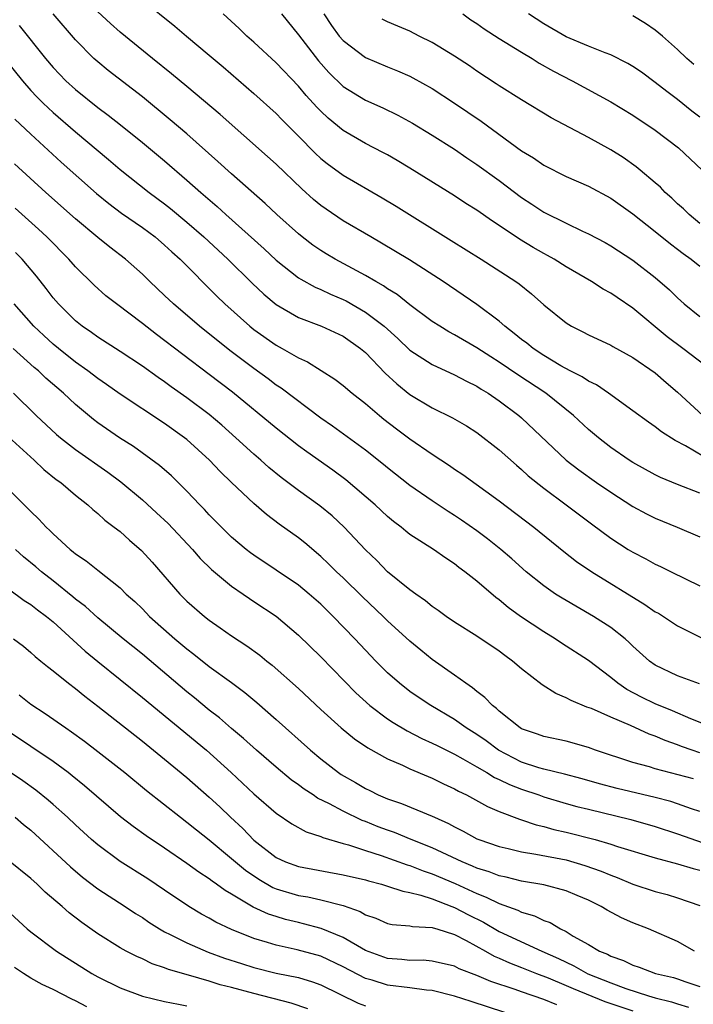
# Model space of a CAD drawing. Units: inches. Extents: x 2625000 to 2628000, y 1467000 to 1470000.
# Drawn here: x 2625108 to 2625168, y 1467700 to 1467788 of the extents above; entities that cross this region are included whole.
import ezdxf

# ---------------------------------------------------------------- set-up
doc = ezdxf.new("R2010")
doc.units = ezdxf.units.IN
doc.header["$MEASUREMENT"] = 0
doc.layers.add('LD26251467_2ft', color=182, linetype='Continuous')

msp = doc.modelspace()

# ---------------------------------------------------------------- linework, layer by layer
at = {"layer": 'LD26251467_2ft'}
for points, elevation in [([(2625119, 1467790.253), (2625121.905, 1467787.905), (2625122.959, 1467787), (2625125, 1467785.298), (2625126.241, 1467784.241), (2625129, 1467781.857), (2625131, 1467780.061), (2625131.521, 1467779.521), (2625133, 1467778.046), (2625134.502, 1467776.502), (2625135, 1467776.041), (2625135.571, 1467775.571), (2625137, 1467774.528), (2625140.51, 1467772.509), (2625141.753, 1467771.753), (2625146.695, 1467768.695), (2625149.391, 1467767), (2625152.504, 1467765), (2625152.795, 1467764.795), (2625153.9, 1467763.901), (2625155, 1467762.914), (2625157, 1467761.294), (2625157.484, 1467761), (2625158.503, 1467760.503), (2625159, 1467760.229), (2625161, 1467759.3), (2625161.185, 1467759.184), (2625163, 1467758.201), (2625165, 1467756.813), (2625165.966, 1467755.966), (2625167, 1467755.09), (2625169.269, 1467753)], 10160), ([(2625169, 1467746.037), (2625167, 1467746.826), (2625165.458, 1467747.458), (2625165, 1467747.688), (2625163, 1467748.778), (2625162.655, 1467749), (2625161, 1467750.138), (2625159.895, 1467751), (2625159, 1467751.761), (2625157.68, 1467753), (2625155.182, 1467755), (2625152.659, 1467756.658), (2625151, 1467757.785), (2625150.245, 1467758.245), (2625149, 1467759.071), (2625147, 1467760.238), (2625146.498, 1467760.498), (2625145.673, 1467761), (2625145, 1467761.439), (2625143, 1467762.925), (2625141.841, 1467763.842), (2625141, 1467764.353), (2625140.625, 1467764.625), (2625139.944, 1467765), (2625139, 1467765.563), (2625136.302, 1467767), (2625135.483, 1467767.483), (2625135, 1467767.784), (2625134.28, 1467768.28), (2625133.338, 1467769), (2625133, 1467769.272), (2625131.069, 1467771), (2625130.001, 1467772), (2625127, 1467774.661), (2625125.779, 1467775.779), (2625123, 1467778.231), (2625121.51, 1467779.51), (2625119, 1467781.548), (2625115.932, 1467783.932), (2625115, 1467784.686), (2625114.647, 1467785), (2625113, 1467786.665), (2625110.999, 1467789)], 10156), ([(2625169.329, 1467749.328), (2625167.714, 1467750.286), (2625166.772, 1467750.772), (2625165.552, 1467751.552), (2625165, 1467751.999), (2625164.395, 1467752.395), (2625163, 1467753.43), (2625160.81, 1467755), (2625159.736, 1467755.736), (2625159, 1467756.078), (2625158.456, 1467756.456), (2625157.381, 1467757), (2625156.539, 1467757.462), (2625155, 1467758.384), (2625154.045, 1467759), (2625153.474, 1467759.474), (2625153, 1467759.818), (2625152.359, 1467760.359), (2625151.503, 1467761), (2625151, 1467761.452), (2625149, 1467762.935), (2625145.967, 1467765), (2625142.947, 1467766.947), (2625141.709, 1467767.708), (2625140.451, 1467768.451), (2625139.478, 1467769), (2625137, 1467770.459), (2625135.478, 1467771.478), (2625135, 1467771.82), (2625134.356, 1467772.356), (2625133.3, 1467773.3), (2625131, 1467775.519), (2625130.225, 1467776.225), (2625125.975, 1467779.975), (2625123, 1467782.485), (2625121.625, 1467783.625), (2625119.902, 1467785), (2625117, 1467787.364), (2625116.134, 1467788.134), (2625115, 1467789.191)], 10158), ([(2625170.092, 1467757), (2625167.472, 1467759), (2625166.052, 1467760.052), (2625163, 1467762.634), (2625161.568, 1467763.568), (2625161, 1467763.964), (2625160.323, 1467764.323), (2625159.267, 1467765), (2625157, 1467766.323), (2625155.931, 1467767), (2625155.337, 1467767.338), (2625155, 1467767.51), (2625154.054, 1467768.054), (2625152.811, 1467768.811), (2625151, 1467770.037), (2625150.41, 1467770.41), (2625149, 1467771.393), (2625148.014, 1467772.014), (2625147, 1467772.68), (2625143, 1467775.176), (2625141.861, 1467775.861), (2625141, 1467776.35), (2625140.581, 1467776.581), (2625139, 1467777.382), (2625137, 1467778.528), (2625135.651, 1467779.651), (2625135, 1467780.272), (2625134.641, 1467780.641), (2625133.69, 1467781.691), (2625133, 1467782.519), (2625131, 1467784.608), (2625129, 1467786.451), (2625128.377, 1467787), (2625127.685, 1467787.685), (2625126.247, 1467789)], 10162), ([(2625131.486, 1467789), (2625133, 1467787.103), (2625134.791, 1467784.791), (2625135.73, 1467783.73), (2625137, 1467782.492), (2625139, 1467781.257), (2625140.572, 1467780.572), (2625141.921, 1467779.921), (2625143.213, 1467779.213), (2625145, 1467778.128), (2625147, 1467776.855), (2625148.099, 1467776.099), (2625149, 1467775.503), (2625151, 1467774.047), (2625153, 1467772.539), (2625153.936, 1467771.936), (2625155, 1467771.218), (2625157, 1467770.227), (2625158.471, 1467769.529), (2625159, 1467769.296), (2625160.501, 1467768.502), (2625161, 1467768.221), (2625163, 1467766.923), (2625165, 1467765.365), (2625166.272, 1467764.272), (2625167, 1467763.533), (2625167.603, 1467763), (2625169, 1467761.861)], 10164), ([(2625135.264, 1467789), (2625135.954, 1467787.954), (2625136.654, 1467787), (2625137, 1467786.599), (2625139, 1467785.098), (2625141, 1467784.249), (2625141.894, 1467783.894), (2625143, 1467783.4), (2625143.266, 1467783.266), (2625145, 1467782.295), (2625147, 1467781.003), (2625149.371, 1467779.371), (2625153, 1467776.733), (2625154.08, 1467776.08), (2625155, 1467775.442), (2625157, 1467774.429), (2625159, 1467773.54), (2625161, 1467772.472), (2625163, 1467771.077), (2625165, 1467769.503), (2625166.376, 1467768.376), (2625167, 1467767.917), (2625167.508, 1467767.508), (2625168.22, 1467767), (2625169, 1467766.375)], 10166), ([(2625169, 1467770.212), (2625168.036, 1467771), (2625167.521, 1467771.521), (2625167, 1467771.977), (2625166.478, 1467772.478), (2625165.886, 1467773), (2625165.457, 1467773.457), (2625165, 1467773.864), (2625163.659, 1467775), (2625163.3, 1467775.3), (2625162.115, 1467776.114), (2625161, 1467776.813), (2625159, 1467777.915), (2625155.672, 1467779.673), (2625153, 1467781.276), (2625151, 1467782.546), (2625150.736, 1467782.736), (2625149, 1467783.867), (2625148.33, 1467784.33), (2625147, 1467785.198), (2625145, 1467786.424), (2625143.821, 1467787), (2625143, 1467787.433), (2625141.906, 1467787.906), (2625141, 1467788.277), (2625140.522, 1467788.521)], 10168), ([(2625147.752, 1467789), (2625148.471, 1467788.471), (2625149, 1467788.126), (2625149.656, 1467787.656), (2625151, 1467786.802), (2625153, 1467785.558), (2625153.946, 1467785), (2625154.586, 1467784.586), (2625155.861, 1467783.86), (2625157.533, 1467783), (2625161, 1467781.117), (2625163, 1467779.902), (2625165, 1467778.566), (2625167.075, 1467777), (2625169.219, 1467775)], 10170), ([(2625169, 1467779.747), (2625168.277, 1467780.277), (2625167, 1467781.313), (2625166.031, 1467782.031), (2625165, 1467782.85), (2625163.758, 1467783.758), (2625163, 1467784.278), (2625162.551, 1467784.551), (2625161, 1467785.337), (2625160.493, 1467785.507), (2625159, 1467786.1), (2625157, 1467786.935), (2625155, 1467788.093), (2625153.625, 1467789)], 10172), ([(2625168.444, 1467784.444), (2625167.833, 1467785), (2625167, 1467785.814), (2625165.65, 1467787), (2625165, 1467787.542), (2625164.128, 1467788.128), (2625163, 1467788.825)], 10174), ([(2625107.945, 1467787.945), (2625110.308, 1467785), (2625111, 1467784.187), (2625112.138, 1467783), (2625113, 1467782.214), (2625115, 1467780.611), (2625115.931, 1467779.931), (2625117.048, 1467779.048), (2625119, 1467777.473), (2625121, 1467775.816), (2625123, 1467774.104), (2625124.233, 1467773), (2625125.719, 1467771.719), (2625126.483, 1467771), (2625129.925, 1467767.925), (2625131, 1467766.917), (2625133, 1467765.35), (2625133.21, 1467765.209), (2625134.493, 1467764.493), (2625135, 1467764.287), (2625135.873, 1467763.873), (2625137, 1467763.406), (2625137.272, 1467763.272), (2625139, 1467762.275), (2625140.674, 1467761), (2625141.902, 1467759.902), (2625143, 1467758.867), (2625145, 1467757.573), (2625147, 1467756.65), (2625148.068, 1467756.068), (2625149, 1467755.625), (2625149.375, 1467755.375), (2625150.021, 1467755), (2625151, 1467754.331), (2625152.749, 1467753), (2625153, 1467752.781), (2625157.014, 1467749), (2625158.131, 1467748.131), (2625159.723, 1467747), (2625161, 1467746.12), (2625163, 1467744.846), (2625164.199, 1467744.199), (2625165, 1467743.802), (2625166.964, 1467743), (2625169, 1467742.142)], 10154), ([(2625106.644, 1467785), (2625108.248, 1467783), (2625109, 1467782.142), (2625109.552, 1467781.552), (2625110.107, 1467781), (2625110.559, 1467780.559), (2625111, 1467780.164), (2625113, 1467778.431), (2625115.958, 1467775.958), (2625117, 1467775.055), (2625119.598, 1467773), (2625121, 1467771.963), (2625121.539, 1467771.539), (2625123, 1467770.324), (2625124.512, 1467769), (2625126.675, 1467767), (2625128.86, 1467764.86), (2625129.884, 1467763.884), (2625131, 1467762.95), (2625133, 1467761.781), (2625135.075, 1467761), (2625137, 1467760.103), (2625138.567, 1467759), (2625139, 1467758.636), (2625140.784, 1467756.784), (2625141.825, 1467755.825), (2625143, 1467754.884), (2625145, 1467753.685), (2625146.803, 1467752.803), (2625148.063, 1467752.063), (2625149, 1467751.469), (2625151, 1467749.926), (2625152.543, 1467748.543), (2625153, 1467748.167), (2625153.607, 1467747.608), (2625155, 1467746.477), (2625157.007, 1467745), (2625159.285, 1467743.285), (2625161, 1467742.017), (2625162.581, 1467741), (2625163, 1467740.743), (2625164.154, 1467740.154), (2625165, 1467739.665), (2625165.463, 1467739.463), (2625166.43, 1467739), (2625169, 1467737.74)], 10152), ([(2625107.563, 1467779.563), (2625109, 1467778.208), (2625111.718, 1467775.718), (2625114.894, 1467772.894), (2625115.996, 1467771.996), (2625117.145, 1467771.145), (2625119, 1467769.845), (2625120.138, 1467769), (2625121, 1467768.271), (2625121.656, 1467767.656), (2625122.402, 1467767), (2625125.692, 1467763.692), (2625126.406, 1467763), (2625128.636, 1467761), (2625129, 1467760.709), (2625131, 1467759.298), (2625131.551, 1467759), (2625133, 1467758.166), (2625133.811, 1467757.811), (2625136.263, 1467756.263), (2625137, 1467755.689), (2625137.816, 1467755), (2625139, 1467754.081), (2625140.264, 1467753), (2625140.671, 1467752.671), (2625141.798, 1467751.798), (2625143, 1467750.902), (2625145, 1467749.523), (2625146.533, 1467748.533), (2625147, 1467748.202), (2625147.728, 1467747.728), (2625151, 1467745.349), (2625154.097, 1467743), (2625156.8, 1467740.8), (2625157.928, 1467739.928), (2625159.301, 1467739), (2625164.074, 1467736.074), (2625165, 1467735.422), (2625165.274, 1467735.274), (2625167, 1467734.144), (2625169.31, 1467733)], 10150), ([(2625168.961, 1467728.961), (2625167, 1467729.669), (2625165, 1467730.615), (2625164.472, 1467731), (2625163, 1467732.33), (2625162.668, 1467732.669), (2625162.285, 1467733), (2625161, 1467734), (2625159.465, 1467735), (2625156.641, 1467736.641), (2625156.066, 1467737), (2625155, 1467737.726), (2625153.434, 1467739), (2625152.143, 1467740.143), (2625151.142, 1467741), (2625149.945, 1467741.945), (2625149, 1467742.655), (2625147.631, 1467743.631), (2625147, 1467744.054), (2625146.412, 1467744.412), (2625145, 1467745.342), (2625143, 1467746.719), (2625141, 1467748.3), (2625140.622, 1467748.621), (2625139, 1467749.895), (2625136.046, 1467752.046), (2625135, 1467752.766), (2625131.448, 1467755.448), (2625131, 1467755.735), (2625130.282, 1467756.282), (2625129, 1467757.209), (2625126.839, 1467758.839), (2625124.121, 1467761), (2625121.792, 1467763), (2625121, 1467763.769), (2625119.679, 1467765), (2625119, 1467765.654), (2625117.483, 1467767), (2625116.083, 1467768.083), (2625115, 1467768.958), (2625113, 1467770.626), (2625110.339, 1467773), (2625107.546, 1467775.546)], 10148), ([(2625170.209, 1467725), (2625168.18, 1467725.82), (2625166.549, 1467726.549), (2625165, 1467727.163), (2625163.757, 1467727.757), (2625162.443, 1467728.443), (2625161.632, 1467729), (2625161, 1467729.534), (2625159, 1467731.041), (2625156.598, 1467732.598), (2625156.008, 1467733), (2625155, 1467733.602), (2625152.904, 1467735), (2625151.8, 1467735.8), (2625151, 1467736.486), (2625150.697, 1467736.697), (2625149, 1467738.152), (2625147.917, 1467739), (2625147.384, 1467739.384), (2625147, 1467739.699), (2625146.205, 1467740.205), (2625145.101, 1467741), (2625143, 1467742.346), (2625142.632, 1467742.632), (2625142.202, 1467743), (2625141.511, 1467743.511), (2625141, 1467743.94), (2625139.869, 1467745), (2625137.248, 1467747.248), (2625136.091, 1467748.091), (2625133.74, 1467749.739), (2625133, 1467750.285), (2625131, 1467751.857), (2625127.087, 1467755.087), (2625125, 1467756.691), (2625120.26, 1467760.26), (2625119, 1467761.247), (2625116.669, 1467763), (2625115.737, 1467763.737), (2625114.679, 1467764.679), (2625113, 1467766.323), (2625112.414, 1467767), (2625110.441, 1467769), (2625109.696, 1467769.695), (2625107.594, 1467771.594)], 10146), ([(2625169, 1467722.773), (2625168.299, 1467723), (2625167.338, 1467723.338), (2625167, 1467723.483), (2625165.874, 1467723.874), (2625165, 1467724.276), (2625164.458, 1467724.458), (2625162.787, 1467725.213), (2625161, 1467725.955), (2625159.267, 1467726.733), (2625158.875, 1467726.875), (2625157.452, 1467727.452), (2625157, 1467727.712), (2625156.079, 1467728.079), (2625154.856, 1467728.856), (2625153, 1467730.312), (2625152.199, 1467731), (2625151.5, 1467731.499), (2625151, 1467731.878), (2625149, 1467733.215), (2625147, 1467734.485), (2625146.252, 1467735), (2625145.53, 1467735.53), (2625145, 1467735.886), (2625144.402, 1467736.402), (2625143.517, 1467737), (2625143, 1467737.373), (2625141, 1467739.003), (2625140.016, 1467740.016), (2625139, 1467740.972), (2625137.092, 1467743), (2625136.009, 1467744.009), (2625134.913, 1467744.913), (2625133, 1467746.282), (2625131.456, 1467747.456), (2625130.356, 1467748.356), (2625129.639, 1467749), (2625129, 1467749.537), (2625127.388, 1467751), (2625126.123, 1467752.123), (2625125, 1467753.084), (2625123, 1467754.589), (2625121.584, 1467755.584), (2625121, 1467756.017), (2625120.408, 1467756.408), (2625119, 1467757.422), (2625117, 1467758.75), (2625115, 1467760.023), (2625114.436, 1467760.436), (2625113.606, 1467761), (2625113, 1467761.487), (2625111.474, 1467763), (2625111, 1467763.555), (2625110.376, 1467764.376), (2625109.495, 1467765.495), (2625108.217, 1467767), (2625107.615, 1467767.615)], 10144), ([(2625168.441, 1467720.441), (2625165, 1467721.346), (2625164.496, 1467721.504), (2625163, 1467721.911), (2625159.631, 1467723), (2625159, 1467723.237), (2625157, 1467723.809), (2625155, 1467724.234), (2625154.447, 1467724.447), (2625153, 1467724.929), (2625152.884, 1467725), (2625151, 1467726.5), (2625150.749, 1467726.749), (2625150.395, 1467727), (2625149.723, 1467727.722), (2625149, 1467728.259), (2625148.606, 1467728.606), (2625148.006, 1467729), (2625147, 1467729.728), (2625145, 1467731.134), (2625143.971, 1467731.971), (2625143, 1467732.777), (2625141, 1467734.608), (2625140.605, 1467735), (2625138.745, 1467736.744), (2625137, 1467738.44), (2625136.403, 1467739), (2625135.709, 1467739.709), (2625135, 1467740.378), (2625133.581, 1467741.581), (2625133, 1467742.037), (2625131.268, 1467743.268), (2625130.127, 1467744.128), (2625129, 1467745.111), (2625127, 1467746.989), (2625125.975, 1467747.975), (2625125.026, 1467749), (2625123, 1467750.837), (2625122.794, 1467751), (2625121, 1467752.278), (2625117, 1467754.916), (2625115.779, 1467755.779), (2625115, 1467756.303), (2625114.102, 1467757), (2625113, 1467757.786), (2625111.485, 1467759), (2625111, 1467759.408), (2625110.165, 1467760.165), (2625109.279, 1467761), (2625107.515, 1467763)], 10142), ([(2625169, 1467717.512), (2625168.244, 1467717.756), (2625167, 1467718.211), (2625166.406, 1467718.406), (2625165, 1467718.766), (2625161.572, 1467719.572), (2625159.991, 1467719.991), (2625158.438, 1467720.439), (2625156.857, 1467720.857), (2625155, 1467721.305), (2625154.569, 1467721.431), (2625153, 1467721.949), (2625150.945, 1467723), (2625149.838, 1467723.838), (2625149, 1467724.412), (2625148.053, 1467725), (2625147, 1467725.751), (2625144.857, 1467727), (2625143.749, 1467727.749), (2625143, 1467728.277), (2625142.072, 1467729), (2625141, 1467729.953), (2625139.95, 1467731), (2625139, 1467731.983), (2625138.051, 1467733), (2625136.121, 1467735), (2625135, 1467736.081), (2625133.952, 1467737), (2625133, 1467737.785), (2625131, 1467739.15), (2625129, 1467740.474), (2625128.695, 1467740.695), (2625128.305, 1467741), (2625127, 1467742.098), (2625125, 1467744.099), (2625124.572, 1467744.572), (2625124.151, 1467745), (2625123, 1467746.23), (2625121.606, 1467747.606), (2625120.533, 1467748.533), (2625118.211, 1467750.211), (2625116.961, 1467751), (2625115, 1467752.359), (2625114.634, 1467752.634), (2625113, 1467754), (2625111.935, 1467755), (2625110.356, 1467756.356), (2625109.685, 1467757), (2625109.31, 1467757.31), (2625107.425, 1467759)], 10140), ([(2625107.44, 1467755), (2625109.491, 1467753), (2625111.305, 1467751.304), (2625111.656, 1467751), (2625113, 1467749.942), (2625115.914, 1467747.914), (2625117.062, 1467747.062), (2625119, 1467745.431), (2625120.279, 1467744.279), (2625121.314, 1467743.314), (2625123.491, 1467741), (2625124.181, 1467740.181), (2625125.191, 1467739.191), (2625127, 1467737.704), (2625128.032, 1467737), (2625128.595, 1467736.595), (2625129, 1467736.342), (2625131.005, 1467735.005), (2625133, 1467733.318), (2625135, 1467731.364), (2625138.148, 1467728.148), (2625139.4, 1467727), (2625141, 1467725.804), (2625141.481, 1467725.481), (2625142.736, 1467724.737), (2625144.068, 1467724.068), (2625145, 1467723.651), (2625145.426, 1467723.426), (2625147, 1467722.658), (2625147.752, 1467722.248), (2625149, 1467721.531), (2625149.902, 1467721), (2625150.573, 1467720.573), (2625151, 1467720.389), (2625151.921, 1467719.921), (2625153, 1467719.51), (2625154.555, 1467719), (2625155, 1467718.84), (2625157, 1467718.244), (2625157.972, 1467717.972), (2625159, 1467717.711), (2625162.793, 1467716.793), (2625165, 1467716.169), (2625167, 1467715.518), (2625169.289, 1467714.712)], 10138), ([(2625105.985, 1467751.985), (2625109.293, 1467749), (2625110.169, 1467748.168), (2625111.281, 1467747.281), (2625111.68, 1467747), (2625113, 1467745.873), (2625114.112, 1467745), (2625114.571, 1467744.572), (2625115, 1467744.233), (2625115.634, 1467743.634), (2625116.484, 1467743), (2625117, 1467742.594), (2625117.836, 1467741.836), (2625118.917, 1467740.917), (2625119.872, 1467739.872), (2625122.361, 1467737), (2625123, 1467736.367), (2625124.571, 1467735), (2625125, 1467734.657), (2625125.983, 1467733.983), (2625127, 1467733.245), (2625128.372, 1467732.372), (2625129.53, 1467731.531), (2625130.166, 1467731), (2625130.637, 1467730.637), (2625133, 1467728.538), (2625135, 1467726.661), (2625136.816, 1467725), (2625138.016, 1467724.016), (2625139.221, 1467723.221), (2625141, 1467722.234), (2625142.344, 1467721.656), (2625143, 1467721.338), (2625144.642, 1467720.641), (2625145, 1467720.51), (2625146.005, 1467720.005), (2625147, 1467719.554), (2625147.347, 1467719.347), (2625148.079, 1467719), (2625149.955, 1467717.955), (2625151, 1467717.518), (2625152.825, 1467716.825), (2625153, 1467716.779), (2625154.327, 1467716.327), (2625155, 1467716.183), (2625155.915, 1467715.915), (2625157, 1467715.671), (2625159.597, 1467715), (2625161, 1467714.596), (2625161.612, 1467714.388), (2625165, 1467713.362), (2625167, 1467712.826), (2625168.404, 1467712.404), (2625169, 1467712.258)], 10136), ([(2625106.387, 1467747), (2625108.39, 1467745), (2625108.707, 1467744.706), (2625109, 1467744.392), (2625109.715, 1467743.715), (2625110.381, 1467743), (2625110.71, 1467742.71), (2625111, 1467742.407), (2625112.528, 1467741), (2625112.797, 1467740.797), (2625113, 1467740.612), (2625113.972, 1467739.972), (2625115, 1467739.139), (2625117, 1467737.559), (2625117.558, 1467737), (2625118.319, 1467736.32), (2625119, 1467735.664), (2625119.657, 1467735), (2625121.922, 1467733), (2625123, 1467732.086), (2625123.618, 1467731.618), (2625125, 1467730.509), (2625127, 1467729.071), (2625128.187, 1467728.187), (2625129.273, 1467727.273), (2625131, 1467725.761), (2625134.073, 1467723), (2625135, 1467722.233), (2625136.603, 1467721), (2625136.842, 1467720.842), (2625138.12, 1467720.12), (2625139, 1467719.58), (2625139.395, 1467719.394), (2625140.153, 1467719), (2625141, 1467718.637), (2625142.236, 1467718.236), (2625145, 1467717.102), (2625145.201, 1467717), (2625146.448, 1467716.448), (2625147, 1467716.138), (2625147.764, 1467715.764), (2625149, 1467715.073), (2625149.173, 1467715), (2625151, 1467714.363), (2625151.815, 1467714.185), (2625153, 1467713.899), (2625154.3, 1467713.7), (2625157, 1467713.172), (2625158.686, 1467712.687), (2625160.161, 1467712.161), (2625161, 1467711.794), (2625161.586, 1467711.586), (2625163, 1467711.002), (2625165, 1467710.336), (2625166.064, 1467710.064), (2625167, 1467709.781), (2625169, 1467709.078)], 10134), ([(2625168.523, 1467705), (2625167, 1467705.874), (2625164.401, 1467707), (2625163, 1467707.545), (2625161.984, 1467707.984), (2625160.679, 1467708.679), (2625160.152, 1467709), (2625159, 1467709.557), (2625157.998, 1467709.998), (2625157, 1467710.411), (2625155, 1467710.941), (2625153, 1467711.271), (2625151.619, 1467711.619), (2625151, 1467711.739), (2625150.1, 1467712.099), (2625149, 1467712.443), (2625148.622, 1467712.622), (2625147.691, 1467713), (2625145, 1467714.261), (2625143.12, 1467715), (2625141.624, 1467715.623), (2625141, 1467715.83), (2625140.151, 1467716.151), (2625139, 1467716.624), (2625138.718, 1467716.718), (2625137, 1467717.553), (2625135.796, 1467718.204), (2625134.722, 1467718.722), (2625134.32, 1467719), (2625133.513, 1467719.513), (2625133, 1467719.907), (2625132.359, 1467720.359), (2625131, 1467721.486), (2625129.233, 1467723), (2625128.069, 1467724.069), (2625127, 1467724.953), (2625125.911, 1467725.911), (2625125, 1467726.607), (2625123.691, 1467727.691), (2625123, 1467728.235), (2625119, 1467731.604), (2625117.269, 1467733), (2625115, 1467734.876), (2625113.891, 1467735.891), (2625113, 1467736.556), (2625112.762, 1467736.762), (2625111, 1467738.179), (2625109.949, 1467739), (2625109.446, 1467739.447), (2625108.351, 1467740.351), (2625107.62, 1467741)], 10132), ([(2625107, 1467737.461), (2625108.416, 1467736.416), (2625109, 1467736.054), (2625109.59, 1467735.59), (2625110.408, 1467735), (2625111, 1467734.52), (2625113.881, 1467731.882), (2625115, 1467730.953), (2625119, 1467727.745), (2625124.742, 1467723), (2625126.975, 1467721), (2625129, 1467719.108), (2625131, 1467717.365), (2625132.407, 1467716.407), (2625133.693, 1467715.693), (2625135, 1467715.267), (2625135.178, 1467715.178), (2625137, 1467714.647), (2625137.476, 1467714.524), (2625139, 1467714.021), (2625140.416, 1467713.584), (2625142.743, 1467712.743), (2625143, 1467712.676), (2625144.193, 1467712.193), (2625145, 1467711.928), (2625147.054, 1467711.054), (2625149, 1467710.152), (2625149.844, 1467709.844), (2625151, 1467709.255), (2625152.667, 1467708.667), (2625153, 1467708.494), (2625154.17, 1467708.17), (2625155, 1467707.756), (2625155.564, 1467707.564), (2625156.499, 1467707), (2625157, 1467706.759), (2625157.645, 1467706.355), (2625159, 1467705.599), (2625159.998, 1467705), (2625160.716, 1467704.716), (2625161, 1467704.548), (2625162.155, 1467704.155), (2625163, 1467703.729), (2625163.559, 1467703.559), (2625165.021, 1467703), (2625166.637, 1467702.637), (2625167, 1467702.517), (2625167.746, 1467702.254), (2625169, 1467701.844)], 10130), ([(2625107.441, 1467733), (2625108.328, 1467732.328), (2625109, 1467731.775), (2625109.402, 1467731.402), (2625109.91, 1467731), (2625110.501, 1467730.501), (2625111, 1467730.125), (2625112.378, 1467729), (2625113, 1467728.538), (2625113.839, 1467727.839), (2625115, 1467726.966), (2625119, 1467723.809), (2625121, 1467722.192), (2625123, 1467720.549), (2625125, 1467718.791), (2625125.935, 1467717.935), (2625126.898, 1467717), (2625128.001, 1467716.001), (2625129, 1467714.942), (2625131, 1467713.395), (2625131.85, 1467713), (2625133, 1467712.593), (2625137, 1467711.851), (2625139, 1467711.378), (2625139.287, 1467711.287), (2625140.441, 1467711), (2625141, 1467710.832), (2625142.36, 1467710.36), (2625143, 1467710.255), (2625143.971, 1467710.029), (2625145, 1467709.679), (2625146.769, 1467709), (2625147, 1467708.909), (2625148.248, 1467708.247), (2625149.585, 1467707.585), (2625151, 1467706.76), (2625154.816, 1467705), (2625156.332, 1467704.332), (2625157, 1467704.004), (2625157.694, 1467703.694), (2625158.964, 1467702.965), (2625161, 1467702.148), (2625162.346, 1467701.654), (2625164.399, 1467701), (2625165, 1467700.827), (2625166.459, 1467700.459), (2625167, 1467700.265), (2625167.978, 1467699.978)], 10128), ([(2625107.959, 1467727.959), (2625109, 1467727.13), (2625110.29, 1467726.29), (2625112.125, 1467725), (2625112.652, 1467724.652), (2625113.81, 1467723.81), (2625115, 1467722.902), (2625117.419, 1467721), (2625119.383, 1467719.383), (2625122.419, 1467717), (2625123, 1467716.57), (2625123.864, 1467715.864), (2625125, 1467714.974), (2625127, 1467713.315), (2625127.35, 1467713), (2625128.243, 1467712.244), (2625129.439, 1467711.439), (2625130.713, 1467710.713), (2625131, 1467710.596), (2625133, 1467709.995), (2625133.855, 1467709.854), (2625135, 1467709.598), (2625137, 1467709.084), (2625138.546, 1467708.546), (2625139, 1467708.265), (2625139.944, 1467707.944), (2625141, 1467707.486), (2625141.394, 1467707.394), (2625143, 1467707.276), (2625143.214, 1467707.214), (2625145, 1467707.127), (2625145.088, 1467707.088), (2625145.401, 1467707), (2625147, 1467706.477), (2625148.053, 1467705.947), (2625149.782, 1467705), (2625150.554, 1467704.554), (2625151, 1467704.374), (2625151.94, 1467703.94), (2625153, 1467703.546), (2625154.362, 1467703), (2625155.386, 1467702.614), (2625157, 1467701.935), (2625157.642, 1467701.642), (2625160.479, 1467700.479), (2625163, 1467699.636)], 10126), ([(2625156.178, 1467700.178), (2625155, 1467700.678), (2625153, 1467701.358), (2625152.432, 1467701.568), (2625150.266, 1467702.266), (2625149, 1467702.819), (2625147.42, 1467703.42), (2625147, 1467703.646), (2625145, 1467704.114), (2625144.18, 1467704.18), (2625143, 1467704.166), (2625142.261, 1467704.261), (2625141, 1467704.335), (2625139, 1467705.043), (2625137, 1467706.217), (2625135.03, 1467707.03), (2625133.456, 1467707.456), (2625133, 1467707.554), (2625131.842, 1467707.843), (2625131, 1467708.095), (2625130.316, 1467708.316), (2625128.95, 1467708.951), (2625127, 1467710.098), (2625126.421, 1467710.421), (2625125.643, 1467711), (2625125.256, 1467711.256), (2625125, 1467711.468), (2625124.07, 1467712.07), (2625123, 1467712.862), (2625121, 1467714.237), (2625119.337, 1467715.338), (2625118.163, 1467716.163), (2625117.032, 1467717.032), (2625113.813, 1467719.813), (2625112.713, 1467720.713), (2625112.335, 1467721), (2625111, 1467721.985), (2625107, 1467724.674)], 10124), ([(2625151.5, 1467699.499), (2625148.493, 1467700.494), (2625147, 1467700.962), (2625145, 1467701.47), (2625144.496, 1467701.504), (2625143, 1467701.712), (2625141, 1467701.946), (2625139.616, 1467702.384), (2625139, 1467702.548), (2625137, 1467703.605), (2625135, 1467704.54), (2625132.881, 1467705.119), (2625131, 1467705.525), (2625130.218, 1467705.782), (2625129, 1467706.127), (2625127, 1467706.93), (2625125.596, 1467707.596), (2625125, 1467707.948), (2625124.312, 1467708.311), (2625123.167, 1467709), (2625121, 1467710.479), (2625119.486, 1467711.487), (2625117, 1467713.028), (2625115, 1467714.52), (2625114.451, 1467715), (2625113, 1467716.322), (2625112.277, 1467717), (2625111, 1467718.141), (2625110.543, 1467718.543), (2625109.441, 1467719.44), (2625108.275, 1467720.275), (2625107, 1467721.132)], 10122), ([(2625107.609, 1467717), (2625108.355, 1467716.355), (2625109, 1467715.839), (2625112.546, 1467712.545), (2625113.628, 1467711.628), (2625115, 1467710.59), (2625117.455, 1467709), (2625118.381, 1467708.382), (2625119, 1467708.002), (2625119.592, 1467707.593), (2625120.532, 1467707), (2625121, 1467706.736), (2625121.494, 1467706.506), (2625123, 1467705.742), (2625124.917, 1467704.917), (2625126.375, 1467704.375), (2625127.879, 1467703.879), (2625129, 1467703.532), (2625131, 1467703.037), (2625133, 1467702.624), (2625134.259, 1467702.259), (2625135, 1467701.987), (2625138.341, 1467700.341), (2625139, 1467700.093)], 10120), ([(2625133.827, 1467699.828), (2625132.339, 1467700.339), (2625129, 1467701.196), (2625127, 1467701.736), (2625125.984, 1467701.984), (2625125, 1467702.31), (2625123.139, 1467702.861), (2625121.36, 1467703.36), (2625121, 1467703.517), (2625119.877, 1467703.876), (2625119, 1467704.304), (2625118.508, 1467704.509), (2625117.553, 1467705), (2625117, 1467705.306), (2625115, 1467706.557), (2625113.569, 1467707.569), (2625112.443, 1467708.444), (2625111.822, 1467709), (2625110.293, 1467710.292), (2625109.554, 1467711), (2625109, 1467711.496), (2625107, 1467713.12)], 10118), ([(2625106.763, 1467708.763), (2625108.669, 1467707), (2625109, 1467706.724), (2625111.302, 1467705), (2625114.476, 1467703), (2625115, 1467702.707), (2625117, 1467701.723), (2625119, 1467700.969), (2625121, 1467700.489), (2625122.236, 1467700.236), (2625123, 1467700.102)], 10116), ([(2625114.017, 1467700.017), (2625113, 1467700.556), (2625112.688, 1467700.688), (2625111, 1467701.566), (2625110.015, 1467702.015), (2625109, 1467702.579), (2625108.338, 1467703), (2625107.541, 1467703.541)], 10114)]:
    msp.add_lwpolyline(points, dxfattribs=dict(at, elevation=elevation))

doc.saveas('drawing.dxf')
